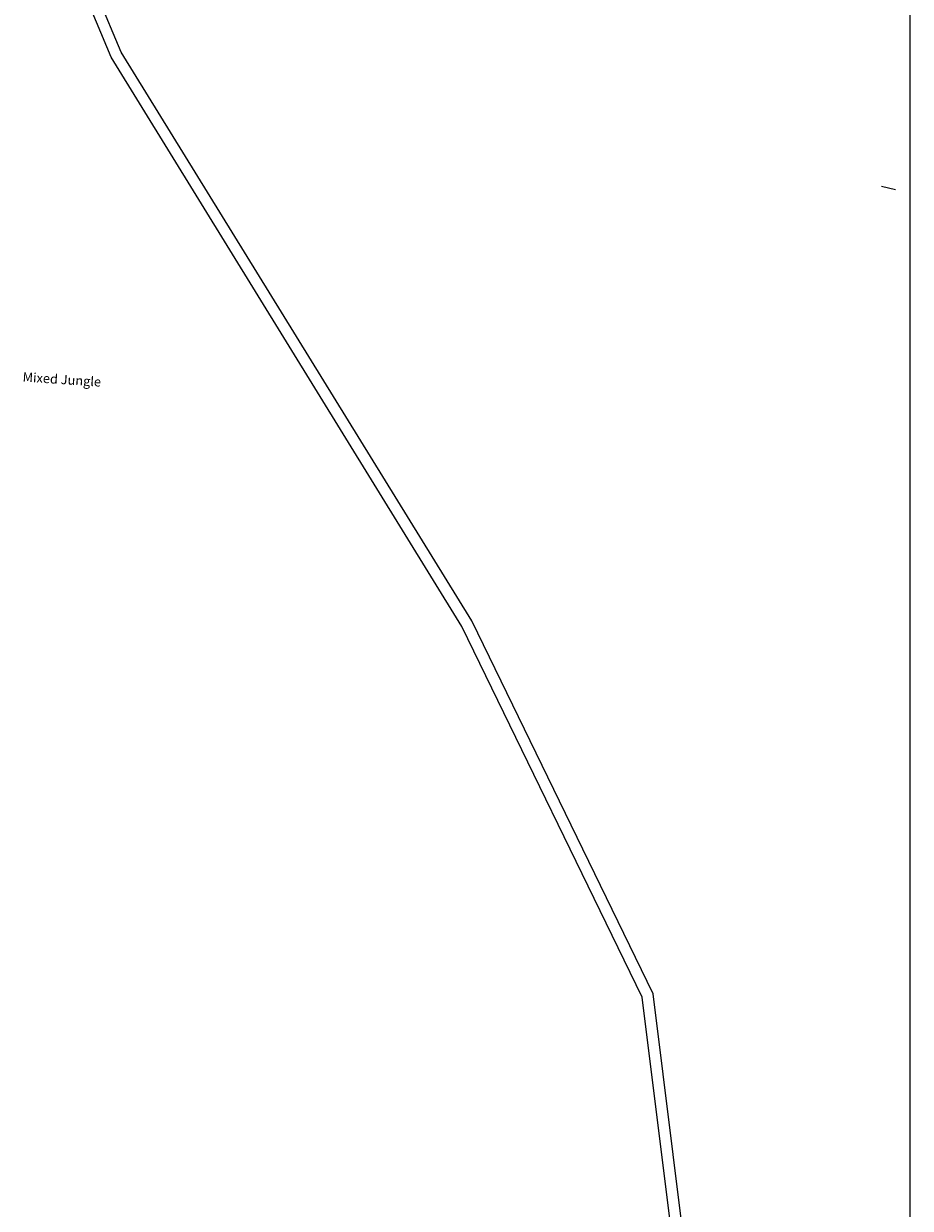
# Model space of a CAD drawing. Units: metres. Extents: x 3965 to 7270, y 1565 to 2934.
# Drawn here: x 7208 to 7223, y 2324 to 2344 of the extents above; entities that cross this region are included whole.
import ezdxf

# ---------------------------------------------------------------- set-up
doc = ezdxf.new("R2010")
doc.units = ezdxf.units.M
doc.header["$MEASUREMENT"] = 0
for name, color, linetype in [('Existing Katcha Rd.', 5, 'Continuous'), ('Existing Pucca Road', 8, 'Continuous'), ('Existing Road', 8, 'Continuous'), ('TCPO', 7, 'Continuous')]:
    doc.layers.add(name, color=color, linetype=linetype)
doc.styles.get("Standard").update_dxf_attribs({"font": 'ARIAL.TTF'})

msp = doc.modelspace()

# ---------------------------------------------------------------- linework, layer by layer
at = {"layer": 'Existing Katcha Rd.', "ltscale": 0.002}
for p, q in [((7209.304, 2343.319), (7208.013, 2346.422)), ((7209.135, 2343.232), (7207.839, 2346.349)), ((7215.193, 2333.767), (7209.304, 2343.319)), ((7215.027, 2333.676), (7209.135, 2343.232)), ((7218.237, 2327.506), (7215.193, 2333.767)), ((7218.053, 2327.452), (7215.027, 2333.676)), ((7219.303, 2317.471), (7218.053, 2327.452)), ((7219.488, 2317.511), (7218.237, 2327.506))]:
    msp.add_line(p, q, dxfattribs=at)
at = {"layer": 'Existing Pucca Road', "ltscale": 0.002}
msp.add_line((7222.076, 2341.071), (7222.309, 2341.01), dxfattribs=at)
at = {"layer": 'Existing Road', "color": 0, "ltscale": 0.002}
msp.add_line((7222.558, 2279.992), (7222.558, 2366.296), dxfattribs=at)

# ---------------------------------------------------------------- texts
at = {"layer": 'TCPO', "insert": (7207.657, 2337.945), "char_height": 0.1575, "attachment_point": 1, "rotation": 356.2477}
msp.add_mtext('{\\fArial Narrow|b0|i0|c0|p34;Mixed Jungle}', dxfattribs=at)

doc.saveas('drawing.dxf')
